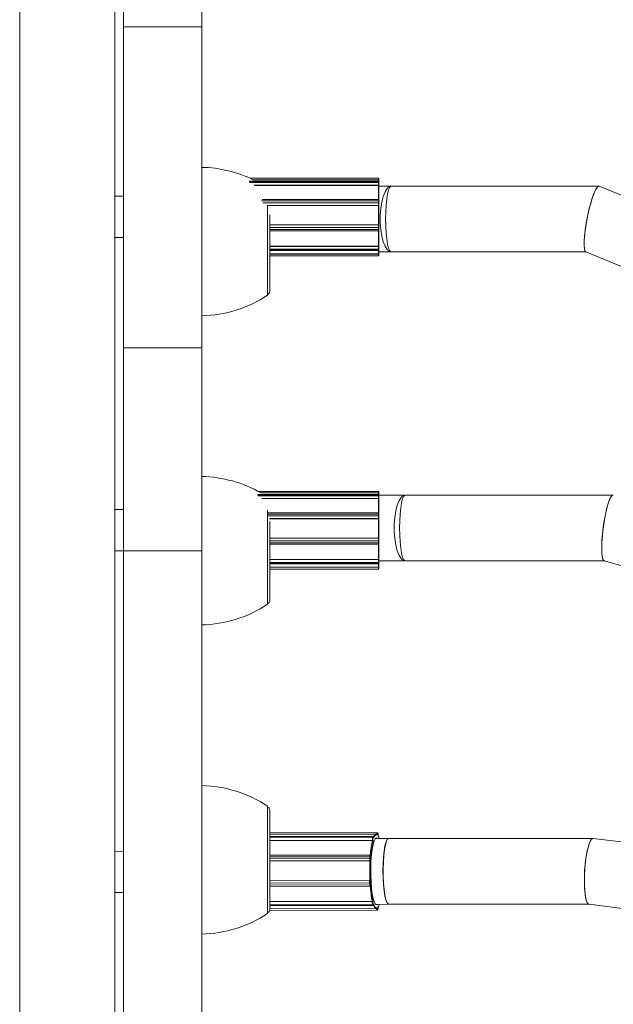
# Model space of a CAD drawing. Units: millimetres. Extents: x 159.5 to 186.3, y 90.9 to 103.4.
# Drawn here: x 163 to 163.1, y 94.8 to 94.9 of the extents above; entities that cross this region are included whole.
import ezdxf

# ---------------------------------------------------------------- set-up
doc = ezdxf.new("R2010")
doc.units = ezdxf.units.MM

# ---------------------------------------------------------------- blocks, each defined once
blk = doc.blocks.new('ELBRC103')
at = {"color": 7, "linetype": 'Continuous', "lineweight": 0}
blk.add_line((163.0069378901237, 95.80933962264093), (163.0069378901237, 92.01983557378536), dxfattribs=at)
at = {"color": 7, "linetype": 'Continuous', "lineweight": 15}
for p, q in [((163.0290346582989, 95.01183962264086), (163.0290346582989, 94.94786869649033)), ((163.0195346582989, 95.00957643689586), (163.0195346582989, 94.94786869649033)), ((163.0184725894295, 94.6682809412555), (163.0184725894295, 94.95039830402624)), ((163.0195346582989, 94.94786869649033), (163.0290346582989, 94.94786869649033)), ((163.0195346582989, 94.90895981646617), (163.0195346582989, 94.94786869649033)), ((163.0290346582989, 94.90895981646617), (163.0290346582989, 94.94786869649033)), ((163.0504819872558, 94.92950679979968), (163.0349264319522, 94.92950679979968)), ((163.0504819872558, 94.92914401115006), (163.0348009441683, 94.92914401115006)), ((163.0504819872558, 94.92933894942972), (163.0352421471669, 94.92933894942972)), ((163.0354439932503, 94.92865054333679), (163.0504819872558, 94.92865054333677)), ((163.0504819872558, 94.92900132256987), (163.0504819872558, 94.92911610398411)), ((163.0504819872558, 94.92866444832157), (163.0504819872558, 94.92900132256987)), ((163.0504819872558, 94.92865054333677), (163.0504819872558, 94.92866444832157)), ((163.0504819872558, 94.92691329855005), (163.0504819872558, 94.92865054333677)), ((163.0505319872558, 94.92945679979968), (163.0505319872558, 94.9293006644856)), ((163.0505319872558, 94.9293006644856), (163.0505319872558, 94.92928894942972)), ((163.0505319872558, 94.92928894942972), (163.0505319872558, 94.92909401115006)), ((163.0505319872558, 94.92909401115006), (163.0505319872558, 94.92907168541731)), ((163.0505319872558, 94.92907168541731), (163.0505319872558, 94.92895690400306)), ((163.0505319872558, 94.92895690400306), (163.0505319872558, 94.92868740460442)), ((163.0505319872558, 94.92868740460442), (163.0505319872558, 94.92863242876982)), ((163.0505319872558, 94.92863242876982), (163.0505319872558, 94.92684934310654)), ((163.0520346582989, 94.92857066688805), (163.0505319872558, 94.92857066688805)), ((163.0772466617654, 94.92857066688805), (163.0520346582989, 94.92857066688805)), ((163.1738131660426, 94.88862193562409), (163.0772885929912, 94.92856233422647)), ((163.0195346582989, 94.92733894942972), (163.0184725894295, 94.92733894942972)), ((163.0504819872558, 94.92693864491187), (163.0363871444006, 94.92693864491187)), ((163.036995177325, 94.92622123999057), (163.0504819872558, 94.92622123999057)), ((163.0370346582989, 94.91533962264087), (163.0370346582989, 94.92616101736587)), ((163.0504819872558, 94.92655431163588), (163.0504819872558, 94.92678499782238)), ((163.0504819872558, 94.9262272725389), (163.0504819872558, 94.92655431163588)), ((163.0504819872558, 94.92622123999057), (163.0504819872558, 94.9262272725389)), ((163.0504819872558, 94.92386109851336), (163.0504819872558, 94.92622123999057)), ((163.0505319872558, 94.92688864491188), (163.0505319872558, 94.92676572724028)), ((163.0505319872558, 94.92676572724028), (163.0505319872558, 94.92653504105378)), ((163.0505319872558, 94.92653504105378), (163.0505319872558, 94.92627340977619)), ((163.0505319872558, 94.92627340977619), (163.0505319872558, 94.92624955902164)), ((163.0505319872558, 94.92624955902164), (163.0505319872558, 94.9238271402218)), ((163.0372846582989, 94.92508366230793), (163.0372846582989, 94.92183962264087)), ((163.0372846582989, 94.92386109851336), (163.0504819872558, 94.92386109851336)), ((163.0504819872558, 94.92385643592881), (163.0504819872558, 94.92386109851336)), ((163.0504819872558, 94.92354331398978), (163.0504819872558, 94.92385643592881)), ((163.0504819872558, 94.9233046636615), (163.0504819872558, 94.92354331398978)), ((163.0505319872558, 94.9238271402218), (163.0505319872558, 94.92380870586317)), ((163.0505319872558, 94.92380870586317), (163.0505319872558, 94.92355820831193)), ((163.0505319872558, 94.92355820831193), (163.0505319872558, 94.92331955798365)), ((163.0184725894295, 94.92233894942973), (163.0195346582989, 94.92233894942973)), ((163.0372846582989, 94.92312913527223), (163.0504819872558, 94.92312913527223)), ((163.0504819872558, 94.92126644578804), (163.0504819872558, 94.92314514752849)), ((163.0505319872558, 94.92331955798365), (163.0505319872558, 94.92317913527224)), ((163.0505319872558, 94.92320664936824), (163.0505319872558, 94.92127837411047)), ((163.0372846582989, 94.92183962264087), (163.0372846582989, 94.91583962264087)), ((163.0372846582989, 94.92126644578804), (163.0504819872558, 94.92126644578804)), ((163.0504819872558, 94.92125326974576), (163.0504819872558, 94.92126644578804)), ((163.0504819872558, 94.92090787237893), (163.0504819872558, 94.92125326974576)), ((163.0505319872558, 94.92127837411047), (163.0505319872558, 94.92122628027992)), ((163.0505319872558, 94.92122628027992), (163.0505319872558, 94.92094996238646)), ((163.0372846582989, 94.9207333750874), (163.0504819872558, 94.9207333750874)), ((163.0372846582989, 94.92033894942972), (163.0504819872558, 94.92033894942972)), ((163.0372846582989, 94.92010978196225), (163.0504819872558, 94.92010978196225)), ((163.0504819872558, 94.92077292504975), (163.0504819872558, 94.92090787237893)), ((163.0505319872558, 94.92094996238646), (163.0505319872558, 94.92081501505729)), ((163.0505319872558, 94.92081501505729), (163.0505319872558, 94.92078337508741)), ((163.0505319872558, 94.92078337508741), (163.0505319872558, 94.92038894942972)), ((163.0505319872558, 94.92057066688804), (163.0520346582989, 94.92057066688804)), ((163.0505319872558, 94.92038894942972), (163.0505319872558, 94.92033426274222)), ((163.0505319872558, 94.92033426274222), (163.0505319872558, 94.92015978196224)), ((163.0520346582989, 94.92057066688804), (163.0756786784571, 94.92057066688804)), ((163.0756585407862, 94.9205789995496), (163.1714566639176, 94.8809391948629)), ((163.0195346582989, 94.90895981646617), (163.0290346582989, 94.90895981646617)), ((163.0195346582989, 94.90895981646617), (163.0195346582989, 94.88433962264087)), ((163.0290346582989, 94.90895981646617), (163.0290346582989, 94.88433962264087)), ((163.0504824324296, 94.89150691200153), (163.0359289240089, 94.89150691200153)), ((163.0504824324296, 94.89133906163158), (163.0362015951387, 94.89133906163158)), ((163.0505324324296, 94.89145691200153), (163.0505324324296, 94.89130077668744)), ((163.0505324324296, 94.89130077668744), (163.0505324324296, 94.89128906163158)), ((163.0505324324296, 94.89128906163158), (163.0505324324296, 94.8910941233519)), ((163.0504824324296, 94.8911441233519), (163.0358298333528, 94.8911441233519)), ((163.0363536540316, 94.89065065553864), (163.0504824324296, 94.89065065553864)), ((163.0504824324296, 94.89100143477174), (163.0504824324296, 94.89111621618598)), ((163.0504824324296, 94.89066456052342), (163.0504824324296, 94.89100143477174)), ((163.0504824324296, 94.89065065553864), (163.0504824324296, 94.89066456052342)), ((163.0504824324296, 94.88891341075191), (163.0504824324296, 94.89065065553864)), ((163.0505324324296, 94.8910941233519), (163.0505324324296, 94.89107179761916)), ((163.0537358786568, 94.89109186139191), (163.0505324324296, 94.89109186139191)), ((163.0505324324296, 94.89107179761916), (163.0505324324296, 94.89095701620492)), ((163.0505324324296, 94.89095701620492), (163.0505324324296, 94.89068751680627)), ((163.0505324324296, 94.89068751680627), (163.0505324324296, 94.89063254097167)), ((163.0505324324296, 94.89063254097167), (163.0505324324296, 94.88884945530839)), ((163.0789660143303, 94.89109186139191), (163.0537358786568, 94.89109186139191)), ((163.0195346582989, 94.88933906163157), (163.0184725894295, 94.88933906163157)), ((163.0370346582989, 94.87783962264086), (163.0370346582989, 94.88924522969458)), ((163.0504824324296, 94.88893875711373), (163.0370346582989, 94.88893875711373)), ((163.0505324324296, 94.88888875711373), (163.0505324324296, 94.88876583944213)), ((163.0372675090515, 94.88822135219242), (163.0504824324296, 94.88822135219242)), ((163.0372846582989, 94.88788908180757), (163.0372846582989, 94.88433962264087)), ((163.0504824324296, 94.88855442383773), (163.0504824324296, 94.88878511002423)), ((163.0504824324296, 94.88822738474074), (163.0504824324296, 94.88855442383773)), ((163.0504824324296, 94.88822135219242), (163.0504824324296, 94.88822738474074)), ((163.0504824324296, 94.8858612107152), (163.0504824324296, 94.88822135219242)), ((163.0505324324296, 94.88876583944213), (163.0505324324296, 94.88853515325563)), ((163.0505324324296, 94.88853515325563), (163.0505324324296, 94.88827352197805)), ((163.0505324324296, 94.88827352197805), (163.0505324324296, 94.8882496712235)), ((163.0505324324296, 94.8882496712235), (163.0505324324296, 94.88582725242367)), ((163.0372846582989, 94.88586121071522), (163.0504824324296, 94.8858612107152)), ((163.0504824324296, 94.88585654813068), (163.0504824324296, 94.8858612107152)), ((163.0504824324296, 94.88554342619165), (163.0504824324296, 94.88585654813068)), ((163.0504824324296, 94.88530477586335), (163.0504824324296, 94.88554342619165)), ((163.0505324324296, 94.88582725242367), (163.0505324324296, 94.88580881806502)), ((163.0505324324296, 94.88580881806502), (163.0505324324296, 94.8855583205138)), ((163.0505324324296, 94.8855583205138), (163.0505324324296, 94.8853196701855)), ((163.0505324324296, 94.8853196701855), (163.0505324324296, 94.8851792474741)), ((163.0184725894295, 94.88433906163158), (163.0195346582989, 94.88433906163158)), ((163.0195346582989, 94.88433962264087), (163.0290346582989, 94.88433962264087)), ((163.0195346582989, 94.88433962264087), (163.0195346582989, 94.73433962264087)), ((163.0290346582989, 94.88433962264087), (163.0290346582989, 94.73433962264087)), ((163.0372846582989, 94.88512924747408), (163.0504824324296, 94.88512924747408)), ((163.0372846582989, 94.88433962264087), (163.0372846582989, 94.87833962264087)), ((163.0504824324296, 94.8832665579899), (163.0504824324296, 94.88514525973034)), ((163.0505324324296, 94.8852067615701), (163.0505324324296, 94.88327848631232)), ((163.0372846582989, 94.8832665579899), (163.0504824324296, 94.8832665579899)), ((163.0504824324296, 94.88325338194761), (163.0504824324296, 94.8832665579899)), ((163.0504824324296, 94.88290798458078), (163.0504824324296, 94.88325338194761)), ((163.0505324324296, 94.88327848631232), (163.0505324324296, 94.88322639248179)), ((163.0505324324296, 94.88322639248179), (163.0505324324296, 94.88295007458831)), ((163.0505324324296, 94.88309186139192), (163.0537358786568, 94.88309186139192)), ((163.0505324324296, 94.88295007458831), (163.0505324324296, 94.88281512725914)), ((163.0537358786568, 94.88309186139192), (163.0778952500498, 94.88309186139192)), ((163.0778806130046, 94.88309590976687), (163.1713652391758, 94.85723954239842)), ((163.0372846582989, 94.88273348728926), (163.0504824324296, 94.88273348728926)), ((163.0372846582989, 94.88233906163158), (163.0504824324296, 94.88233906163158)), ((163.0372846582989, 94.8821098941641), (163.0504824324296, 94.8821098941641)), ((163.0504824324296, 94.88277303725161), (163.0504824324296, 94.88290798458078)), ((163.0505324324296, 94.88281512725914), (163.0505324324296, 94.88278348728926)), ((163.0505324324296, 94.88278348728926), (163.0505324324296, 94.88238906163159)), ((163.0505324324296, 94.88238906163159), (163.0505324324296, 94.88233437494408)), ((163.0505324324296, 94.88233437494408), (163.0505324324296, 94.8821598941641)), ((163.0370346582989, 94.84033962264087), (163.0370346582989, 94.85333962264087)), ((163.0372846582989, 94.85283962264086), (163.0372846582989, 94.84683962264087)), ((163.0503255996183, 94.85012527842197), (163.0372846582989, 94.85009629422053)), ((163.0501922648806, 94.84993995859189), (163.0372846582989, 94.84991127073417)), ((163.0498394926433, 94.84970233378067), (163.0372846582989, 94.84967442997842)), ((163.0497810966874, 94.84955242495545), (163.049818875639, 94.84967192412627)), ((163.0498723542411, 94.84962811562828), (163.0498345752895, 94.84950861645746)), ((163.0499247564935, 94.8494936869551), (163.0499195155156, 94.84954804318242)), ((163.0499245183804, 94.84950629197766), (163.0499200406339, 94.84955273243493)), ((163.0502831004688, 94.84990954598533), (163.050283605388, 94.84992488692012)), ((163.0503413594353, 94.84991507479162), (163.0503393631471, 94.8498544216728)), ((163.0504131087801, 94.85005424590082), (163.0503705589126, 94.85010385378152)), ((163.050424400923, 94.85002180306827), (163.0503818510555, 94.85007141094897)), ((163.0504499928028, 94.849725441183), (163.0504519890909, 94.84978609430182)), ((163.0504509828846, 94.84973162346415), (163.0504527179572, 94.84978434008491)), ((163.0504527179572, 94.84978434008491), (163.0504519890909, 94.84978609430182)), ((163.0372846582989, 94.84917184773654), (163.0497658159726, 94.84919958778838)), ((163.0497658159726, 94.84919958778838), (163.0497644903772, 94.84921333605648)), ((163.0498212902413, 94.84923734533828), (163.0498265312192, 94.84918298911096)), ((163.0517199424423, 94.84944335270343), (163.0501933761551, 94.84943995982682)), ((163.0765403372076, 94.84944336258289), (163.0517288326379, 94.84944336258289)), ((163.1729233385043, 94.83746900386883), (163.07655947285, 94.84944217833775)), ((163.0195346582989, 94.84787181545393), (163.0184725894295, 94.8478694549481)), ((163.0494803216613, 94.84745156698827), (163.0372846582989, 94.84742446146308)), ((163.0494250434278, 94.84706027927814), (163.0494403742721, 94.84729297051038)), ((163.0494977189512, 94.84727479937708), (163.0494823881068, 94.84704210814485)), ((163.0495456885639, 94.84739255567294), (163.0495388548877, 94.84740797718355)), ((163.0495524119799, 94.84736520458621), (163.0495423860478, 94.84738783003915)), ((163.0372846582989, 94.84683962264087), (163.0372846582989, 94.84083962264087)), ((163.0372846582989, 94.84670341825839), (163.0494527514591, 94.84673046250731)), ((163.0494527514591, 94.84673046250731), (163.0494502156097, 94.84673618514128)), ((163.0495025258524, 94.84678283283536), (163.0495125517845, 94.84676020738242)), ((163.0372846582989, 94.84434148211827), (163.0494475210872, 94.8443685147424)), ((163.0372846582989, 94.84361243402148), (163.049474098644, 94.84363952571569)), ((163.0494326614117, 94.84380997274444), (163.0494183706763, 94.84404697722444)), ((163.0494449615361, 94.8443635340582), (163.0494475210872, 94.8443685147424)), ((163.0494757910691, 94.84406299714283), (163.0494900818045, 94.84382599266283)), ((163.0495071833982, 94.84433593463216), (163.0494970637569, 94.84431624260984)), ((163.0495294470412, 94.843677067839), (163.0495359694336, 94.84368975989918)), ((163.0495342196688, 94.84370003096186), (163.0495443393101, 94.84371972298416)), ((163.0184725894295, 94.84286944259874), (163.0195346582989, 94.84287180310457)), ((163.0372846582989, 94.84178213528457), (163.049749451879, 94.84180983896631)), ((163.0372846582989, 94.8412577773952), (163.0498230729481, 94.84128564470377)), ((163.0497480662685, 94.84179648548144), (163.049749451879, 94.84180983896631)), ((163.0498003860997, 94.84132235990457), (163.0497631605786, 94.84145278060214)), ((163.0498102337043, 94.84182330617104), (163.0498047554465, 94.84177051078956)), ((163.0498168308945, 94.84149554688611), (163.0498540564157, 94.84136512618855)), ((163.0499015418016, 94.8414314169759), (163.0499070200594, 94.84148421235737)), ((163.0499020307082, 94.84142614703731), (163.0499066878361, 94.84147102897833)), ((163.0502111565463, 94.84143997958574), (163.0517334076812, 94.8414433628717)), ((163.0517331477974, 94.8414433625829), (163.0760548466582, 94.8414433625829)), ((163.0760453154816, 94.84144454682803), (163.1717585039512, 94.82955221875731)), ((163.0372625111326, 94.8406924605898), (163.0503069939764, 94.84072145266246)), ((163.0372846582989, 94.84091124850532), (163.0502122678208, 94.84093998082068)), ((163.0502636962673, 94.84093426366628), (163.0502632595945, 94.84094974170786)), ((163.0503197622921, 94.84100300598456), (163.0503214887554, 94.84094181078966)), ((163.0503448376976, 94.84073595672778), (163.0503875797695, 94.84077314510651)), ((163.050361262103, 94.8407737871161), (163.0504040041749, 94.84081097549483)), ((163.0504326181425, 94.84103850057434), (163.0504308916792, 94.84109969576923)), ((163.0504333541821, 94.8410398011857), (163.0504318516334, 94.84109305963592)), ((163.0504326181425, 94.84103850057434), (163.0504333541821, 94.8410398011857))]:
    blk.add_line(p, q, dxfattribs=at)
at = {"color": 8, "linetype": 'Continuous', "lineweight": 15}
for p, q in [((163.0504819872558, 94.92933894942972), (163.0504819872558, 94.92950679979968)), ((163.0347741900211, 94.92911610398411), (163.0504819872558, 94.92911610398411)), ((163.034838964439, 94.92900132256987), (163.0504819872558, 94.92900132256987)), ((163.0354126542901, 94.92866444832157), (163.0504819872558, 94.92866444832157)), ((163.0504819872558, 94.92914401115006), (163.0504819872558, 94.92933894942972)), ((163.0504819872558, 94.92911610398411), (163.0504819872558, 94.92914401115006)), ((163.0363063446713, 94.92678499782238), (163.0504819872558, 94.92678499782238)), ((163.0364623620908, 94.92655431163588), (163.0504819872558, 94.92655431163588)), ((163.0369727521951, 94.9262272725389), (163.0504819872558, 94.9262272725389)), ((163.0504819872558, 94.92678499782238), (163.0504819872558, 94.92693864491189)), ((163.0372846582989, 94.92385643592881), (163.0504819872558, 94.92385643592881)), ((163.0372846582989, 94.92354331398978), (163.0504819872558, 94.92354331398978)), ((163.0372846582989, 94.9233046636615), (163.0504819872558, 94.9233046636615)), ((163.0504819872558, 94.92312913527223), (163.0504819872558, 94.9233046636615)), ((163.0372846582989, 94.92125326974576), (163.0504819872558, 94.92125326974576)), ((163.0372846582989, 94.92090787237893), (163.0504819872558, 94.92090787237893)), ((163.0372846582989, 94.92077292504975), (163.0504819872558, 94.92077292504975)), ((163.0372846582989, 94.92032788293722), (163.0504819872558, 94.92032788293722)), ((163.0504819872558, 94.9207333750874), (163.0504819872558, 94.92077292504975)), ((163.0504819872558, 94.92033894942972), (163.0504819872558, 94.9207333750874)), ((163.0504819872558, 94.92032788293722), (163.0504819872558, 94.92033894942972)), ((163.0504819872558, 94.92010978196225), (163.0504819872558, 94.92032788293722)), ((163.0504824324296, 94.89133906163158), (163.0504824324296, 94.89150691200153)), ((163.0504824324296, 94.8911441233519), (163.0504824324296, 94.89133906163158)), ((163.0358054125817, 94.89111621618598), (163.0504824324296, 94.89111621618598)), ((163.035853003164, 94.89100143477174), (163.0504824324296, 94.89100143477174)), ((163.0363270645189, 94.89066456052342), (163.0504824324296, 94.89066456052342)), ((163.0504824324296, 94.89111621618598), (163.0504824324296, 94.8911441233519)), ((163.0504824324296, 94.88878511002423), (163.0504824324296, 94.88893875711373)), ((163.036974331905, 94.88878511002423), (163.0504824324296, 94.88878511002423)), ((163.0370346582989, 94.88855442383773), (163.0504824324296, 94.88855442383773)), ((163.0372632239376, 94.88822738474074), (163.0504824324296, 94.88822738474074)), ((163.0372846582989, 94.88585654813068), (163.0504824324296, 94.88585654813068)), ((163.0372846582989, 94.88554342619165), (163.0504824324296, 94.88554342619165)), ((163.0372846582989, 94.88530477586335), (163.0504824324296, 94.88530477586335)), ((163.0504824324296, 94.88512924747408), (163.0504824324296, 94.88530477586335)), ((163.0372846582989, 94.88325338194761), (163.0504824324296, 94.88325338194761)), ((163.0372846582989, 94.88290798458078), (163.0504824324296, 94.88290798458078)), ((163.0372846582989, 94.88277303725161), (163.0504824324296, 94.88277303725161)), ((163.0372846582989, 94.88232799513908), (163.0504824324296, 94.88232799513908)), ((163.0504824324296, 94.88273348728926), (163.0504824324296, 94.88277303725161)), ((163.0504824324296, 94.88233906163158), (163.0504824324296, 94.88273348728926)), ((163.0504824324296, 94.88232799513908), (163.0504824324296, 94.88233906163158)), ((163.0504824324296, 94.8821098941641), (163.0504824324296, 94.88232799513908)), ((163.0372846582989, 94.84964406614644), (163.049818875639, 94.84967192412627)), ((163.0372846582989, 94.84952465094139), (163.0497810966874, 94.84955242495545)), ((163.0502564676688, 94.84992482660508), (163.050283605388, 94.84992488692012)), ((163.0372846582989, 94.84918559895085), (163.0497644903772, 94.84921333605648)), ((163.0372846582989, 94.84726595377042), (163.0494403742721, 94.84729297051038)), ((163.0372846582989, 94.84703329661183), (163.0494250434278, 94.84706027927814)), ((163.0372846582989, 94.84670914652843), (163.0494502156097, 94.84673618514128)), ((163.0372846582989, 94.84433650712282), (163.0494449615361, 94.8443635340582)), ((163.0372846582989, 94.84402000938867), (163.0494183706763, 94.84404697722444)), ((163.0372846582989, 94.84378297314673), (163.0494326614117, 94.84380997274444)), ((163.0372846582989, 94.84176878487928), (163.0497480662685, 94.84179648548144)), ((163.0372846582989, 94.84142504645206), (163.0497631605786, 94.84145278060214)), ((163.0372846582989, 94.84129454301875), (163.0498003860997, 94.84132235990457)), ((163.0372846582989, 94.8409054170484), (163.0502636962673, 94.84093426366628))]:
    blk.add_line(p, q, dxfattribs=at)
at = {"color": 8, "linetype": 'Continuous', "lineweight": 15, "flags": 128}
for points in [[(163.0505296822559, 94.92930395570362), (163.0505310265198, 94.92930280387951), (163.0505319872558, 94.9293006644856)], [(163.0505301274131, 94.89130406791706), (163.0505314716937, 94.89130291608137), (163.0505324324296, 94.89130077668744)], [(163.049818875639, 94.84967192412627), (163.0498266527732, 94.84969101790293), (163.0498349446893, 94.84970093920636), (163.0498394251387, 94.84970233332687)]]:
    blk.add_lwpolyline(points, dxfattribs=at)
at = {"color": 7, "linetype": 'Continuous', "lineweight": 15, "flags": 128}
for points in [[(163.0520346582989, 94.92057066688804), (163.0518194082969, 94.92062336079788), (163.051542191644, 94.92085476000878), (163.0512880021846, 94.92125991089542), (163.0510687255352, 94.92181986905263), (163.0508946148283, 94.92250845145934), (163.050773811287, 94.9232934607675), (163.0507119635506, 94.92413819081435), (163.0507119635506, 94.92500314296174), (163.050773811287, 94.92584787300859), (163.0508946148283, 94.92663288231675), (163.0510687255352, 94.92732146472346), (163.0512880021846, 94.92788142288066), (163.051542191644, 94.92828657376731), (163.0518194082969, 94.92851797297821), (163.0520346582989, 94.92857066688805)], [(163.0520346582989, 94.92857066688805), (163.0519981186474, 94.92856480054344), (163.051854096989, 94.92842486685812), (163.0517185181767, 94.92810471506583), (163.0515977217252, 94.92761931510856), (163.0514973559423, 94.92699136374881), (163.0514221138204, 94.92625022329429), (163.0513755135975, 94.92543054864889), (163.0513597342483, 94.92457066688804)], [(163.0513597342483, 94.92457066688804), (163.0513755135975, 94.9237107851272), (163.0514221138204, 94.9228911104818), (163.0514973559423, 94.92214997002726), (163.0515977217252, 94.92152201866753), (163.0517185181767, 94.92103661871026), (163.051854096989, 94.92071646691797), (163.0519981186474, 94.92057653323263), (163.0520346582989, 94.92057066688804)], [(163.0537358786568, 94.88309186139192), (163.0535206717472, 94.88314455530175), (163.0532435105922, 94.88337595451264), (163.0529893720207, 94.8837811053993), (163.0527701392698, 94.8843410635565), (163.0525960634193, 94.88502964596321), (163.0524752840625, 94.88581465527137), (163.0524134487079, 94.88665938531823), (163.0524134487079, 94.8875243374656), (163.0524752840625, 94.88836906751246), (163.0525960634193, 94.88915407682063), (163.0527701392698, 94.88984265922733), (163.0529893720207, 94.89040261738454), (163.0532435105922, 94.89080776827119), (163.0535206717472, 94.89103916748208), (163.0537358786568, 94.89109186139191)], [(163.0537358786568, 94.89109186139191), (163.0536993390053, 94.89108599504732), (163.0535553173469, 94.89094606136199), (163.0534197385346, 94.8906259095697), (163.0532989420831, 94.89014050961242), (163.0531985763002, 94.88951255825269), (163.0531233341783, 94.88877141779815), (163.0530767339554, 94.88795174315277), (163.0530609546062, 94.88709186139192)], [(163.0530609546062, 94.88709186139192), (163.0530767339554, 94.88623197963108), (163.0531233341783, 94.88541230498568), (163.0531985763002, 94.88467116453114), (163.0532989420831, 94.88404321317141), (163.0534197385346, 94.88355781321414), (163.0535553173469, 94.88323766142184), (163.0536993390053, 94.88309772773651), (163.0537358786568, 94.88309186139192)], [(163.0501208629697, 94.84147062430038), (163.0499804027685, 94.84172445415803), (163.0498517912728, 94.84214067465754), (163.0497406494221, 94.84270109496583), (163.0496518346486, 94.84338122202627), (163.049589228584, 94.84415133102266), (163.0495555674139, 94.84497776449649), (163.0495523222928, 94.84582440333926), (163.0495796350481, 94.84665424537097), (163.0496363119815, 94.84743102251277), (163.0497198760388, 94.84812078587618), (163.0498266750698, 94.84869338949237), (163.0499520414444, 94.84912380783565), (163.0500904960505, 94.84939322955904), (163.0502359877574, 94.84948987964043), (163.0503525130154, 94.84944031351715)], [(163.0499195155156, 94.84954804318242), (163.0499156303241, 94.8495804781326), (163.0499107329791, 94.84960799279693), (163.049905011683, 94.8496295298023), (163.0498986863019, 94.84964426149367), (163.0498919999167, 94.8496516217404), (163.0498852094813, 94.84965132769236), (163.0498785759485, 94.8496433906496), (163.0498723542411, 94.84962811562828)], [(163.0499112276972, 94.84963515261633), (163.0499269419196, 94.849669393064), (163.0499759447868, 94.84976205530057), (163.0500259453987, 94.84983566350655), (163.0500767233262, 94.8498898931782), (163.0501280547135, 94.84992450524256), (163.0501797132649, 94.84993934711139), (163.0502314712421, 94.84993435335394), (163.0502831004688, 94.84990954598533)], [(163.0499200406339, 94.84955273243493), (163.0499200433661, 94.84955270370577), (163.0499195155156, 94.84954804318242)], [(163.0503393631471, 94.8498544216728), (163.0502863587736, 94.84988267128672), (163.0502331885925, 94.84988978315425), (163.0501801055863, 94.84987572343732), (163.0501273623225, 94.84984055903169), (163.0500752097524, 94.8497844572488), (163.0500238960167, 94.84970768501952), (163.0499736652648, 94.84961060762433), (163.0499247564935, 94.8494936869551)], [(163.0503818510555, 94.85007141094897), (163.0503750862335, 94.85007538684626), (163.0503683334436, 94.85007167691877), (163.0503618521917, 94.85006042373693), (163.0503558915487, 94.85004205975422), (163.0503506805788, 94.85001729068816), (163.0503464195366, 94.84998706840011), (163.0503432721716, 94.84995255431562), (163.0503413594353, 94.84991507479162)], [(163.0517288326379, 94.8414433625829), (163.0516458728459, 94.84147369487782), (163.0515038238979, 94.84167219778354), (163.0513722961085, 94.84204703616393), (163.051257439571, 94.84258068299295), (163.0511646248494, 94.84324818553793), (163.0510981918569, 94.84401833212178), (163.0510612469265, 94.84485511154617), (163.0510555175619, 94.84571939693525), (163.0510812716619, 94.84657077526481), (163.0511373049935, 94.84736943703038), (163.0512209975003, 94.84807803769547), (163.0513284358137, 94.84866344388053), (163.0514545962376, 94.84909828264297), (163.0515935796508, 94.84936222140556), (163.0517288326379, 94.84944336258289)], [(163.0511006711168, 94.84717679303816), (163.0511782332878, 94.84791120851249), (163.0512815408725, 94.84853023025396), (163.0514057633229, 94.84900491349393), (163.0515450921355, 94.8493130625717), (163.0516930124498, 94.84944026877884), (163.0517199424423, 94.84944335270343)], [(163.0495423860478, 94.84738783003915), (163.0495358289867, 94.84739851861941), (163.0495290525853, 94.84740164268868), (163.0495223172566, 94.84739708219071), (163.0495158818358, 94.84738501238292), (163.0495099936324, 94.84736589710121), (163.0495048789268, 94.84734047093517), (163.0495007342741, 94.84730971099808), (163.0494977189512, 94.84727479937708)], [(163.0517377228336, 94.84144337246235), (163.0516896253782, 94.84145290650461), (163.0515418237293, 94.84160553596035), (163.0514027664092, 94.84193761792352), (163.0512789555835, 94.84243362461059), (163.0511761805089, 94.84307036330017), (163.0510992468336, 94.84381806079882), (163.0510517518907, 94.8446417556025), (163.0510359164911, 94.84550293265765), (163.0510524810804, 94.84636132428231), (163.0511006711168, 94.84717679303816)], [(163.0494900818045, 94.84382599266283), (163.0494929406145, 94.84379022569951), (163.0494969464075, 94.8437582789624), (163.049501945243, 94.8437313801467), (163.0495077450187, 94.84371056295882), (163.0495141228524, 94.8436966273916), (163.0495208336475, 94.84369010898106), (163.049527619512, 94.8436912582261), (163.0495342196688, 94.84370003096186)], [(163.0498540564157, 94.84136512618855), (163.0498602064829, 94.84134804969244), (163.0498668005984, 94.84133818654969), (163.0498735853542, 94.84133591579536), (163.0498803000158, 94.84134132469323), (163.0498866865427, 94.84135420538243), (163.0498924995041, 94.84137406286527), (163.0498975155111, 94.84140013402984), (163.0499015418016, 94.8414314169759)], [(163.0502632595945, 94.84094974170786), (163.0502115538195, 94.84093998112166), (163.0501598071004, 94.84095005885617), (163.0501082475641, 94.8409799304834), (163.0500571025121, 94.84102946431348), (163.0500065974188, 94.84109844197519), (163.0499569549372, 94.84118655937867), (163.0499083939176, 94.84129342805596), (163.0498875605126, 94.841345917314)], [(163.0499015418016, 94.8414314169759), (163.0499020480583, 94.84142632610971), (163.0499020307082, 94.84142614703731)], [(163.0499070200594, 94.84148421235737), (163.0499553796411, 94.84135312828057), (163.050005148206, 94.8412414898176), (163.0500560889564, 94.8411498281416), (163.0501079595174, 94.84107857937659), (163.0501605130902, 94.84102808252248), (163.0502134996261, 94.8409985778421), (163.0502666670164, 94.840990205718), (163.0503197622921, 94.84100300598456)], [(163.0503702934066, 94.84144033327607), (163.0502670330916, 94.8413902786674), (163.0501208629697, 94.84147062430038)]]:
    blk.add_lwpolyline(points, dxfattribs=at)
at = {"color": 7, "linetype": 'Continuous', "lineweight": 15}
for centre, radius, start, end in [((163.028738695823, 94.915842542718), 0.01500000000000117, 64.1265969673992, 88.86943325171198), ((163.0504819872558, 94.92945679979968), 5.000000000165983e-05, 0, 90), ((163.0504819872558, 94.92928894942972), 5.000000000165983e-05, 0, 90), ((163.0504819872558, 94.92909401115006), 5.000000000165983e-05, 0, 90), ((163.0504846222104, 94.9290687193664), 4.745782320761358e-05, 3.583245446418796, 93.18281459052719), ((163.0504846222104, 94.92895393795214), 4.74578232110719e-05, 3.583245446418796, 93.1828145895746), ((163.0504918523012, 94.92870889119581), 4.552458886928715e-05, 257.4848898122889, 331.8372489943416), ((163.0504819872558, 94.92688864491188), 5.000000000165983e-05, 0, 90), ((163.0504926304791, 94.92673811203052), 4.807864058487849e-05, 35.0559338692997, 102.7895792360957), ((163.0504926304791, 94.92650742584405), 4.807864057043049e-05, 35.05593384157364, 102.7895792398446), ((163.0504838440325, 94.92627542200837), 4.818525740251845e-05, 267.7916105901008, 357.606613422932), ((163.0504830964599, 94.92380754390774), 4.890460161609776e-05, 1.361454853303901, 91.29963572333143), ((163.0504933780516, 94.92359644703045), 5.434031873776564e-05, 257.8999392752513, 315.2762221773794), ((163.0504933780516, 94.92335779670216), 5.434031873774626e-05, 257.8999392752513, 315.2762221773794), ((163.0504819872558, 94.92317913527224), 5.000000000165983e-05, 270, 0), ((163.0504908450995, 94.92120987046336), 4.429400758420552e-05, 21.74490653541296, 101.5356944948455), ((163.0504856294121, 94.92095428901474), 4.655931038222942e-05, 265.5133871051917, 354.6679682896307), ((163.0504856294121, 94.92081934168556), 4.655931037268521e-05, 265.5133870340866, 354.6679683070429), ((163.0504819872558, 94.92078337508741), 5.000000000165983e-05, 270, 0), ((163.0504819872558, 94.92038894942972), 5.000000000165983e-05, 270, 0), ((163.0504942837462, 94.92043063316757), 0.0001034833972815532, 263.1756629207784, 291.3671899765463), ((163.0504819872558, 94.92015978196225), 5.000000000165983e-05, 270, 359.9999999837156), ((163.028738695823, 94.92783670256372), 0.01500000000000117, 271.130566748288, 303.5774825242167), ((163.0367846582988, 94.91583962264087), 0.0004999999999998651, 300.0000000031561, 0), ((163.028738695823, 94.878342542718), 0.01500000000000117, 60.04692305717504, 88.86943325171198), ((163.0504824324296, 94.89145691200153), 5.000000000165983e-05, 0, 90), ((163.0504824324296, 94.89128906163158), 5.000000000165983e-05, 0, 90), ((163.0504824324296, 94.8910941233519), 5.000000000165983e-05, 0, 90), ((163.0504850673842, 94.89106883156825), 4.74578231992083e-05, 3.583245446418796, 93.18281459052719), ((163.0504850673842, 94.89095405015401), 4.745782320194035e-05, 3.583245446418796, 93.18281459052719), ((163.050492297475, 94.89070900339766), 4.552458887129932e-05, 257.4848898122889, 331.8372489943416), ((163.0504824324296, 94.88888875711373), 4.999999999881766e-05, 0, 90), ((163.050493075653, 94.8887382242324), 4.807864056592595e-05, 35.05593384157364, 102.7895792068145), ((163.050493075653, 94.88850753804589), 4.807864057928697e-05, 35.05593385543667, 102.7895792030656), ((163.0504842892063, 94.88827553421022), 4.818525739669199e-05, 267.7916105901008, 357.606613439815), ((163.0504835416338, 94.88580765610959), 4.890460160950048e-05, 1.361454853303901, 91.29963569041924), ((163.0504938232255, 94.88559655923231), 5.434031873376564e-05, 257.8999393045531, 315.2762221880254), ((163.0504938232255, 94.88535790890401), 5.434031872572685e-05, 257.8999392721104, 315.2762221562916), ((163.0504824324296, 94.8851792474741), 5.000000000165983e-05, 270, 0), ((163.0504912902733, 94.8832099826652), 4.429400758842488e-05, 21.74490655248714, 101.5356944551477), ((163.050486074586, 94.8829544012166), 4.655931037024964e-05, 265.5133870689551, 354.6679682896307), ((163.050486074586, 94.88281945388741), 4.655931037630556e-05, 265.5133870689551, 354.6679683070429), ((163.0504824324296, 94.88278348728926), 4.999999999881766e-05, 270, 0), ((163.0504824324296, 94.88238906163159), 5.000000000165983e-05, 270, 0), ((163.0504947289201, 94.88243074536936), 0.0001034833972186054, 263.1756629004789, 291.3671899733585), ((163.0504824324296, 94.8821598941641), 5.000000000165983e-05, 270, 0), ((163.0367846582988, 94.87833962264087), 0.0004999999999998651, 300.0000000031561, 0), ((163.028738695823, 94.89033670256373), 0.01500000000000117, 271.130566748288, 303.5774825242167), ((163.028738695823, 94.840842542718), 0.01500000000000434, 56.42251747581328, 88.86943325171305), ((163.0367846582988, 94.85283962264086), 0.0004999999999998651, 0, 59.99999999684389), ((163.0508117470931, 94.84933199949756), 0.001053958083315795, 167.928004249864, 186.4645463878722), ((163.0497829326776, 94.84950012034325), 5.233682562386244e-05, 9.34247136712743, 92.0103641614753), ((163.0506590956142, 94.84933227609115), 0.0008431664667657111, 167.9280042512908, 186.4645463867236), ((163.0498207116293, 94.8496196195141), 5.233682560694973e-05, 9.342471336425456, 92.01036416202102), ((163.0502938503839, 94.84981031300883), 0.0001150310440379412, 65.60589725812301, 95.10969749834534), ((163.0499151668947, 94.84984273166886), 0.0005398016874160037, 353.977295912786, 19.37414905492234), ((163.0491009878074, 94.84893522286134), 0.001563412764944083, 18.86825851577639, 30.36086109192845), ((163.0604643590895, 94.84668060035975), 0.01099109287053489, 166.750939105567, 176.0980486173352), ((163.0603732516984, 94.84666299848503), 0.01084360021491707, 166.5619260953065, 176.2870616278726), ((163.04977217334, 94.84927435178594), 6.149753781922196e-05, 262.8232157776877, 323.0043098159455), ((163.0494494333729, 94.84722198925088), 7.155701576478143e-05, 47.56256800363932, 97.27314906204829), ((163.0503343242137, 94.84696787790664), 0.0009139636542078542, 174.1975054251109, 194.6849143320775), ((163.0748614774995, 94.84549321694652), 0.02543883125414369, 177.212256901498, 182.5339883379213), ((163.0494341025285, 94.84698929801864), 7.155701577605865e-05, 47.56256801131746, 97.27314903803357), ((163.0494508254703, 94.84678815518006), 5.197361696250357e-05, 269.3276735008897, 354.1223370242043), ((163.0502098127356, 94.84696818704764), 0.0007311709233903978, 174.1975054247614, 194.6849143315337), ((163.0745965247291, 94.84549251831962), 0.02511598563163244, 177.106858192326, 182.6393870468154), ((163.0502608404932, 94.8441356047683), 0.0008471187838254865, 164.3914144734264, 186.0054080168192), ((163.0494274772162, 94.84412525281365), 7.880353378506904e-05, 263.3640714038361, 307.8134459328475), ((163.0494417679515, 94.84388824833366), 7.880353377518808e-05, 263.3640714026421, 307.8134459391821), ((163.049445468227, 94.84431174538146), 5.179115537623075e-05, 4.981490000789158, 90.56055349120506), ((163.0501497669225, 94.84413389917793), 0.000677695026958245, 164.3914144730796, 186.0054080192083), ((163.061908324732, 94.8444566126976), 0.01244361684721342, 183.6819872916852, 192.2807036572902), ((163.0617995428074, 94.84447116202516), 0.01227821947162618, 183.5087504486226, 192.4539405001904), ((163.050841781614, 94.84167233373044), 0.001100739258106037, 173.5238610142711, 191.5053658699117), ((163.0497555072257, 94.84173787643144), 5.907951071146465e-05, 33.5304655512405, 97.23551558582278), ((163.0497652438345, 94.84150522658804), 5.248734507175938e-05, 267.7252967200557, 349.3726967999323), ((163.0506797277233, 94.84167118938876), 0.0008805914068858983, 173.5238610170661, 191.5053658651038), ((163.0498024693557, 94.84137480589048), 5.248734507649844e-05, 267.7252966890547, 349.3726967999323), ((163.0493168325571, 94.84185755508477), 0.001347396923534655, 325.7737799774158, 341.9844936716205), ((163.028738695823, 94.85283670256374), 0.01500000000000117, 271.130566748288, 303.5774825242167), ((163.0367846582988, 94.84083962264087), 0.0004999999999998651, 300.0000000031561, 0), ((163.0502735566374, 94.8410838054185), 0.0001498664824338042, 266.227535407343, 288.6527738071345), ((163.0504984873377, 94.84089498934638), 0.0001830867162274302, 165.1829353651193, 221.4520921422918), ((163.0499545869142, 94.84098305683851), 0.0004812357666026625, 339.04821536745, 6.615805170364214)]:
    blk.add_arc(centre, radius, start, end, dxfattribs=at)
at = {"color": 8, "linetype": 'Continuous', "lineweight": 15}
for centre, radius, start, end in [((163.0505461369319, 94.84997462196871), 0.0002672010228586292, 145.6792191956361, 190.7272222512085), ((163.050334591083, 94.8500731478533), 4.729187913548355e-05, 357.8952057799813, 40.58068080245675), ((163.0503771395936, 94.8500235397616), 4.729322744800968e-05, 357.8955216172448, 40.48668983136303), ((163.0496073708242, 94.84733527865018), 0.0001722725372840587, 137.5440142983375, 194.2166100261847), ((163.0494998938841, 94.84739076556326), 4.259344168830394e-05, 356.0480634728053, 23.81190453141549), ((163.0496945534174, 94.843783446582), 0.0002632319508766163, 174.2164268018984, 213.1439471379795), ((163.0494900659194, 94.84369723025134), 4.424248595807285e-05, 332.9071207107183, 3.629458392992954), ((163.0498422759883, 94.84132295533101), 4.189412006000891e-05, 180.8143522468991, 242.9426510420905), ((163.0505545446395, 94.840882845688), 0.0002953583994125667, 169.9744841026507, 213.1218927400725), ((163.0503131468886, 94.84077219616486), 4.814150989833805e-05, 311.1731390321491, 1.893820781988272), ((163.0503558890093, 94.84080938453306), 4.814146154357254e-05, 311.1691418465978, 1.893835224904295)]:
    blk.add_arc(centre, radius, start, end, dxfattribs=at)
at = {"color": 7, "linetype": 'Continuous', "lineweight": 15}
for centre, major_axis, ratio, start_param, end_param in [((163.0764735668887, 94.92457066688804), (0.0007944743527559697, 0.003997916291876891), 0.1624901305663962, 0.03227916554726296, 3.109313488042362), ((163.0764735668887, 94.92457066688804), (0.0007944743527559697, 0.003997916291876891), 0.1624901305657123, 6.250906141623274, 9.392498795221814), ((163.0764735668887, 94.92457066688804), (0.0007944743527559697, 0.003997916291876891), 0.1624901305663962, 6.250906141623409, 6.315464472726849), ((163.0784382254836, 94.88709186139192), (0.0005428380309666633, 0.003998987778192028), 0.1657620447473535, 0.02249738322129435, 3.119095270374821), ((163.0784382254836, 94.88709186139192), (0.0005428380309666633, 0.003998987778192028), 0.1657620447460052, 6.2606879239561, 9.402280577554219), ((163.0784382254836, 94.88709186139192), (0.0005428380309666633, 0.003998987778192028), 0.1657620447473535, 6.260687923956283, 6.305682690400879), ((163.0763023941658, 94.8454433625829), (0.0002475291846394612, 0.003999703927756571), 0.1966117153681125, 6.271018222582458, 8.988723833567626), ((163.0763023941658, 94.84544336258288), (0.0002475291846394612, 0.003999703927759414), 0.1966117153672874, 6.271018222586011, 9.436945045366024), ((163.0763023941658, 94.8454433625829), (0.0002475291846394612, 0.003999703927756571), 0.1966117153681125, 2.705538526388043, 3.129425568996539)]:
    blk.add_ellipse(centre, major_axis=major_axis, ratio=ratio, start_param=start_param, end_param=end_param, dxfattribs=at)
for points, knots in [([(163.0504819872558, 94.92865054333677), (163.0504865530078, 94.92865040998308), (163.0504956656591, 94.92865014382633), (163.050509028793, 94.92864798316636), (163.0505216996871, 94.92864413594084), (163.0505299900019, 94.92863871590647), (163.0505319598354, 94.92863450669009), (163.0505319860733, 94.92863251838097), (163.0505319872558, 94.92863242876982)], [0, 0, 0, 0, 0.1466555577014293, 0.2927055491452437, 0.4928395019854004, 0.7609492971282118, 0.9892262187118881, 1, 1, 1, 1]), ([(163.0504819872558, 94.92622123999057), (163.0504865530078, 94.92622145172915), (163.0504956656591, 94.92622187433199), (163.050509028793, 94.92622529748036), (163.0505216996871, 94.92623136475665), (163.0505299900019, 94.92623984224065), (163.0505319598354, 94.92624635851858), (163.0505319860733, 94.92624942099866), (163.0505319872558, 94.92624955902164)], [0, 0, 0, 0, 0.1466555576940412, 0.2927055491316982, 0.4928395019795399, 0.7609492971434288, 0.9892262187041316, 1, 1, 1, 1]), ([(163.0504819872558, 94.92386109851336), (163.0504865530078, 94.9238608449127), (163.0504956656591, 94.92386033875853), (163.050509028793, 94.92385623814417), (163.0505216996871, 94.92384896755983), (163.0505299900019, 94.92383880231453), (163.0505319598354, 94.92383098249293), (163.0505319860733, 94.9238273059213), (163.0505319872558, 94.9238271402218)], [0, 0, 0, 0, 0.146655557718235, 0.2927055491281091, 0.4928395019852338, 0.7609492971514632, 0.9892262187098992, 1, 1, 1, 1]), ([(163.0504819872558, 94.92126644578804), (163.0504865530078, 94.92126653312828), (163.0504956656591, 94.92126670744811), (163.050509028793, 94.92126812366769), (163.0505216996871, 94.92127064939812), (163.0505299900019, 94.92127421784892), (163.0505319598354, 94.92127699887018), (163.0505319860733, 94.92127831480268), (163.0505319872558, 94.92127837411047)], [0, 0, 0, 0, 0.1466555577156098, 0.292705549139655, 0.4928395019965895, 0.7609492971397618, 0.9892262186945645, 1, 1, 1, 1]), ([(163.0504824324296, 94.89065065553864), (163.0504869981817, 94.89065052218494), (163.0504961108329, 94.89065025602818), (163.0505094739669, 94.89064809536822), (163.0505221448609, 94.89064424814269), (163.0505304351757, 94.89063882810834), (163.0505324050092, 94.89063461889195), (163.0505324312471, 94.89063263058281), (163.0505324324296, 94.89063254097167)], [0, 0, 0, 0, 0.1466555577014293, 0.2927055491452437, 0.4928395019854004, 0.7609492971282118, 0.9892262187118881, 1, 1, 1, 1]), ([(163.0504824324296, 94.88822135219242), (163.0504869981817, 94.888221563931), (163.0504961108329, 94.88822198653385), (163.0505094739669, 94.8882254096822), (163.0505221448609, 94.8882314769585), (163.0505304351757, 94.8882399544425), (163.0505324050092, 94.88824647072045), (163.0505324312471, 94.88824953320052), (163.0505324324296, 94.8882496712235)], [0, 0, 0, 0, 0.1466555576940412, 0.2927055491316982, 0.4928395019795399, 0.7609492971434288, 0.9892262187041316, 1, 1, 1, 1]), ([(163.0504824324296, 94.8858612107152), (163.0504869981817, 94.88586095711455), (163.0504961108329, 94.88586045096038), (163.0505094739669, 94.88585635034603), (163.0505221448609, 94.88584907976168), (163.0505304351757, 94.8858389145164), (163.0505324050092, 94.88583109469478), (163.0505324312471, 94.88582741812314), (163.0505324324296, 94.88582725242367)], [0, 0, 0, 0, 0.146655557718235, 0.2927055491281091, 0.4928395019852338, 0.7609492971514632, 0.9892262187098992, 1, 1, 1, 1]), ([(163.0504824324296, 94.8832665579899), (163.0504869981817, 94.88326664533014), (163.0504961108329, 94.88326681964998), (163.0505094739669, 94.88326823586954), (163.0505221448609, 94.88327076159997), (163.0505304351757, 94.88327433005078), (163.0505324050092, 94.88327711107205), (163.0505324312471, 94.88327842700453), (163.0505324324296, 94.88327848631232)], [0, 0, 0, 0, 0.1466555577156098, 0.292705549139655, 0.4928395019965895, 0.7609492971397618, 0.9892262186945645, 1, 1, 1, 1]), ([(163.0499200406339, 94.84955273243493), (163.0499170020767, 94.84957581420267), (163.0499104242468, 94.84962578132077), (163.0498998024679, 94.84966368885516), (163.0498749717194, 94.84969203659844), (163.0498539895449, 94.84970264254468), (163.0498423401153, 94.8497014186465), (163.0498390796464, 94.8497010760991)], [0, 0, 0, 0, 0.3198323782304132, 0.6923690767995202, 0.8400819329442177, 0.9552417676385804, 1, 1, 1, 1]), ([(163.0499239202325, 94.84950624158577), (163.0499244420916, 94.84950238858443), (163.0499250062754, 94.84949822309028), (163.0499247739243, 94.84949400350573), (163.0499247564935, 94.8494936869551)], [0, 0, 0, 0, 0.924980617810703, 1, 1, 1, 1]), ([(163.0502831004688, 94.84990954598533), (163.0502876495544, 94.84990914618707), (163.0502967289418, 94.84990834824143), (163.0503107368237, 94.84990174518748), (163.0503247179873, 94.84988999077336), (163.0503349838799, 94.84987347842538), (163.0503385412163, 94.84986071073413), (163.050339327701, 94.84985469289109), (163.0503393631471, 94.8498544216728)], [0, 0, 0, 0, 0.1466555576948463, 0.2927055491164468, 0.4928395019921605, 0.7609492971466713, 0.9892262187129942, 0.9999999999999999, 0.9999999999999999, 0.9999999999999999, 0.9999999999999999]), ([(163.0503705589126, 94.85010385378152), (163.0503650997014, 94.85010905027275), (163.0503546636456, 94.85011898410221), (163.0503355890996, 94.85012666596495), (163.0503261947295, 94.85012472471055), (163.0503247639372, 94.85012442905136)], [0, 0, 0, 0, 0.4818270089168014, 0.9210806155219657, 1, 1, 1, 1]), ([(163.0504527179572, 94.84978434008491), (163.0504530987701, 94.84981149313863), (163.0504538672677, 94.84986628921533), (163.0504473141974, 94.84994564196586), (163.0504382185236, 94.8500092201835), (163.0504215690736, 94.8500390752647), (163.0504131087801, 94.85005424590082)], [0, 0, 0, 0, 0.2403730630680391, 0.4850835905677356, 0.7383490795633424, 1, 1, 1, 1]), ([(163.0497658159726, 94.84919958778838), (163.0497703980232, 94.8491994748911), (163.0497795432043, 94.84919924956273), (163.0497940847681, 94.84919728741717), (163.049809014599, 94.8491937683865), (163.0498206129776, 94.84918878745789), (163.0498252012767, 94.84918490723257), (163.0498264738649, 94.84918307183072), (163.0498265312192, 94.84918298911096)], [0, 0, 0, 0, 0.146655557701313, 0.2927055491452348, 0.4928395019848945, 0.7609492971284987, 0.9892262187120736, 1, 1, 1, 1]), ([(163.0495388548877, 94.84740797718354), (163.0495353937987, 94.84741504226281), (163.0495291302236, 94.84742782802286), (163.049510616473, 94.84744432184527), (163.049491909988, 94.84745253148625), (163.0494820395946, 94.84745095800673), (163.0494802755497, 94.84745067679317)], [0, 0, 0, 0, 0.3700473715081338, 0.6696792383017793, 0.9409648015984977, 1, 1, 1, 1]), ([(163.0495449756274, 94.84739217748934), (163.0495461733753, 94.8473900519994), (163.0495507442425, 94.84738194066632), (163.0495518701102, 94.84737240406997), (163.0495523886116, 94.84736551506684), (163.0495524119799, 94.84736520458621)], [0, 0, 0, 0, 0.2532201651048033, 0.9663433634501833, 1, 1, 1, 1]), ([(163.0494527514591, 94.84673046250731), (163.0494573265495, 94.8467306940133), (163.0494664578392, 94.84673115606938), (163.049480887152, 94.84673476662888), (163.0494956190331, 94.84674114255323), (163.0495069433712, 94.84675003216707), (163.0495113234888, 94.84675685702577), (163.0495124988138, 94.84676006289693), (163.0495125517845, 94.84676020738242)], [0, 0, 0, 0, 0.1466555576944716, 0.2927055491319734, 0.4928395019800329, 0.7609492971437001, 0.9892262187044131, 1, 1, 1, 1]), ([(163.0494475210872, 94.8443685147424), (163.0494520951464, 94.84436828055303), (163.0494612243778, 94.84436781314128), (163.049475637017, 94.84436389417989), (163.0494903393398, 94.84435692203574), (163.0495016223632, 94.84434715465244), (163.0495059707101, 94.84433963243976), (163.0495071311005, 94.84433609410159), (163.0495071833982, 94.84433593463216)], [0, 0, 0, 0, 0.1466555577187235, 0.2927055491276913, 0.4928395019853944, 0.7609492971513564, 0.9892262187097227, 1, 1, 1, 1]), ([(163.0494744062603, 94.84364033532962), (163.0494818660128, 94.8436409563628), (163.0494966547447, 94.84364218754214), (163.0495139762216, 94.84365475134493), (163.0495237432355, 94.84366664844063), (163.0495278992775, 94.84367424046931), (163.0495294470412, 94.84367706783898)], [0, 0, 0, 0, 0.2743798529123275, 0.543949694254947, 0.8301609670723064, 1, 1, 1, 1]), ([(163.0495351361291, 94.84369020757565), (163.0495369655988, 94.84369329927694), (163.0495422589622, 94.8437022447643), (163.0495437679807, 94.84371267457354), (163.0495443146713, 94.84371941901863), (163.0495443393101, 94.84371972298416)], [0, 0, 0, 0, 0.3352614034474148, 0.9700408817674284, 1, 1, 1, 1]), ([(163.049749451879, 94.84180983896631), (163.0497540344186, 94.84180994693187), (163.0497631805758, 94.84181016241722), (163.0497777300665, 94.84181177988869), (163.0497926740207, 94.84181463869139), (163.0498042923189, 94.8418186531271), (163.0498088961091, 94.84182176848928), (163.04981017602, 94.84182323985789), (163.0498102337043, 94.84182330617104)], [0, 0, 0, 0, 0.146655557715807, 0.2927055491400136, 0.4928395019972606, 0.7609492971397127, 0.9892262186942776, 1, 1, 1, 1]), ([(163.0498240607066, 94.84128646774491), (163.0498314242793, 94.8412871585583), (163.0498460908187, 94.84128853449931), (163.0498632591877, 94.84130113454142), (163.0498761373392, 94.8413172335619), (163.0498890618454, 94.84134582873884), (163.0498969635629, 94.84138208611772), (163.0499010674878, 94.84141777143883), (163.0499020307082, 94.84142614703731)], [0, 0, 0, 0, 0.1048969070169946, 0.2089304570397373, 0.319997058793845, 0.4829932784227803, 0.8786548480832292, 1, 1, 1, 1]), ([(163.0499070200594, 94.84148421235737), (163.0499070360348, 94.84148389085746), (163.0499072552206, 94.84147947981513), (163.0499066547882, 94.84147512134871), (163.0499060981184, 94.8414710805502)], [0, 0, 0, 0, 0.07288524749493054, 1, 1, 1, 1]), ([(163.0503197622921, 94.84100300598456), (163.0503197256673, 94.84100274491627), (163.0503189130291, 94.84099695228373), (163.050315300188, 94.84098465504174), (163.0503049624621, 94.84096872869485), (163.0502909301021, 94.84095736363287), (163.050276893402, 94.84095095287444), (163.0502678104608, 94.8409501459865), (163.0502632595945, 94.84094974170786)], [0, 0, 0, 0, 0.01077378131399137, 0.2390507028592161, 0.50716049799614, 0.7072944508821539, 0.8533444423026076, 1, 1, 1, 1]), ([(163.0503081973735, 94.84072230578496), (163.0503155727768, 94.8407229752946), (163.0503298057692, 94.84072426730877), (163.0503399500757, 94.84073215592065), (163.0503448376976, 94.8407359567278)], [0, 0, 0, 0, 0.5181906267607541, 1, 1, 1, 1]), ([(163.0503875797695, 94.84077314510651), (163.0503966105656, 94.84078532997266), (163.0504135460936, 94.84080818035476), (163.0504228338713, 94.84085314492246), (163.0504314453794, 94.84091620427722), (163.050434284023, 94.84098468558736), (163.0504335983667, 94.84102532733345), (163.0504333541821, 94.8410398011857)], [0, 0, 0, 0, 0.2096202626129399, 0.3931026437565915, 0.6409311824951632, 0.8721238749765258, 1, 1, 1, 1]), ([(163.0504308916792, 94.84109969576923), (163.0504309397417, 94.84109950736752), (163.0504315102721, 94.84109727093033), (163.0504313667974, 94.84109506380864), (163.0504312354092, 94.84109304261906)], [0, 0, 0, 0, 0.08424189948449386, 1, 1, 1, 1])]:
    blk.add_open_spline(points, degree=3, knots=knots, dxfattribs=at)

msp = doc.modelspace()

# ---------------------------------------------------------------- block references
msp.add_blockref('ELBRC103', (0, 0))

doc.saveas('drawing.dxf')
